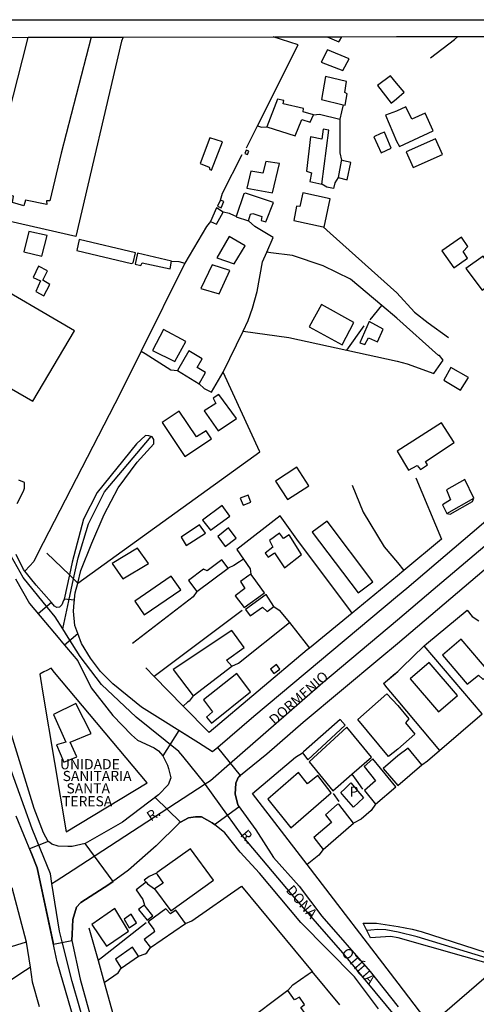
# Model space of a CAD drawing. Units: millimetres. Extents: x 175895 to 178313, y 1668726 to 1671506.
# Drawn here: x 177731 to 177844, y 1671264 to 1671506 of the extents above; entities that cross this region are included whole.
import ezdxf
from ezdxf.enums import TextEntityAlignment as Align

# ---------------------------------------------------------------- set-up
doc = ezdxf.new("R2010")
doc.units = ezdxf.units.MM
doc.header["$MEASUREMENT"] = 0
for name, color, linetype in [('IMAGEM', 7, 'Continuous'), ('V-CRUZAMENTO', 1, 'Continuous'), ('V-EDIFICACAO', 7, 'Continuous'), ('V-EDIFICACAO_IDENTIFICADA', 210, 'Continuous'), ('V-EIXO_DE_LOGRADOURO', 3, 'Continuous'), ('V-LOTE', 1, 'Continuous'), ('V-NOME_DOS_LOGRADOUROS', 7, 'Continuous'), ('V-QUADRA', 21, 'Continuous'), ('V-TESTADA', 5, 'Continuous'), ('X-LIMITE_5000', 1, 'Continuous')]:
    doc.layers.add(name, color=color, linetype=linetype)
picture_1 = doc.add_image_def('image1.jpg', size_in_pixel=(4028, 4631))

msp = doc.modelspace()

# ---------------------------------------------------------------- linework, layer by layer
at = {"layer": 'V-CRUZAMENTO'}
for points in [[(177741.23, 1671353.72), (177741.5, 1671353.4), (177741.5, 1671353.4), (177742.36, 1671352.38), (177742.36, 1671352.38), (177745.66, 1671355.17), (177745.66, 1671355.17), (177744.95, 1671357.1), (177744.57, 1671360.66), (177744.78, 1671362.76), (177744.78, 1671362.76), (177744.84, 1671363.37), (177744.84, 1671363.37), (177742.3, 1671363.63), (177742.3, 1671363.63), (177742.28, 1671363.52), (177742.17, 1671363.25), (177742.17, 1671363.25), (177741.76, 1671362.23), (177741.18, 1671361.63), (177740.46, 1671361.53), (177739.92, 1671361.91), (177739.16, 1671362.78), (177739.16, 1671362.78), (177735.9, 1671360.03), (177735.9, 1671360.03), (177736.39, 1671359.45), (177736.39, 1671359.45), (177741.23, 1671353.72)], [(177785.01, 1671319.77), (177785.23, 1671319.95), (177785.61, 1671320.26), (177780, 1671327.13), (177778.74, 1671326.05), (177775.25, 1671328.26), (177770.45, 1671331.31), (177766.53, 1671325.14), (177767.68, 1671322.77), (177767.89, 1671322), (177768.53, 1671319.66), (177767.83, 1671317.95), (177765.49, 1671315.54), (177764.62, 1671314.88), (177770.88, 1671308.77), (177772.81, 1671309.84), (177774.51, 1671310.15), (177776, 1671310.12), (177778.67, 1671308.65), (177779.25, 1671308.19), (177785.22, 1671312.55), (177784.99, 1671312.86), (177784.93, 1671313.12), (177784.29, 1671315.72), (177784.45, 1671318.41)], [(177747.45, 1671303.57), (177744.23, 1671302.84), (177743.22, 1671302.85), (177740.83, 1671302.87), (177739.3, 1671303.36), (177738.76, 1671303.8), (177738.4, 1671304.09), (177733.8, 1671302.22), (177734.26, 1671301.09), (177735.68, 1671297.62), (177739.65, 1671278.8), (177744.19, 1671279.76), (177744.26, 1671281.27), (177744.43, 1671284.86), (177745.36, 1671287.93), (177746.3, 1671288.99), (177746.35, 1671289.05), (177753.3, 1671293.45), (177754.36, 1671294.23)]]:
    msp.add_lwpolyline(points, close=True, dxfattribs=at)
at = {"layer": 'V-EDIFICACAO'}
for points in [[(177748.95, 1671501.69), (177741.53, 1671473.17), (177738.76, 1671461.51), (177737.93, 1671461.44), (177738, 1671460.6), (177732.82, 1671461.65), (177732.42, 1671460.25), (177729.62, 1671461.09), (177729.83, 1671462.63), (177724.5, 1671463.88), (177724.97, 1671465), (177724.1, 1671465.28), (177733.17, 1671500.65), (177733.43, 1671501.66)], [(177806.86, 1671501.8), (177809.77, 1671500.55), (177809.89, 1671500.81), (177810.45, 1671501.81)]]:
    msp.add_lwpolyline(points, dxfattribs=at)
for points in [[(177806.93, 1671498.56), (177805.43, 1671495.58), (177810.76, 1671493.49), (177812.3, 1671496.39), (177806.93, 1671498.56)], [(177810.79, 1671485.1), (177811.32, 1671484.97), (177811.83, 1671487.78), (177811.19, 1671488.08), (177811.66, 1671490.81), (177806.46, 1671492.04), (177805.48, 1671486.37)], [(177823.91, 1671486.51), (177825.79, 1671488.17), (177823.9, 1671490.36), (177822.46, 1671492.21), (177819.22, 1671489.84), (177822.6, 1671485.51), (177823.91, 1671486.51)], [(177796.1, 1671485.35), (177796.23, 1671486.16), (177794.65, 1671486.5), (177792.05, 1671479.68), (177799.04, 1671477.42), (177800.66, 1671481.43), (177802.71, 1671480.79), (177803.52, 1671482.62), (177800.96, 1671483.39), (177801.04, 1671484.16), (177796.1, 1671485.35)], [(177823.93, 1671476.12), (177824.66, 1671474.81), (177832.91, 1671478.66), (177830.93, 1671483.05), (177827.64, 1671481.52), (177826.22, 1671484.58), (177823.92, 1671483.52), (177821.18, 1671482.55), (177823.93, 1671476.12)], [(177802.83, 1671477.21), (177801.77, 1671468.77), (177803.05, 1671468.38), (177802.66, 1671466.25), (177805.56, 1671465.57), (177807.31, 1671478.83), (177805.9, 1671479.13), (177805.56, 1671476.61), (177802.83, 1671477.21)], [(177820.1, 1671478.06), (177818.35, 1671477.21), (177820.14, 1671473.24), (177822.57, 1671474.39), (177820.93, 1671478.32), (177820.1, 1671478.06)], [(177778.11, 1671476.99), (177775.72, 1671470.64), (177777.9, 1671469.79), (177778.03, 1671469.19), (177778.49, 1671469.02), (177781.14, 1671476.01), (177778.11, 1671476.99)], [(177826.25, 1671473.52), (177827.98, 1671469.64), (177835.21, 1671472.86), (177833.52, 1671476.74), (177826.25, 1671473.52)], [(177786.64, 1671473.12), (177787.28, 1671472.9), (177787.66, 1671473.71), (177787.02, 1671473.93), (177786.64, 1671473.12)], [(177791.79, 1671471.16), (177791.11, 1671468.3), (177788.13, 1671468.77), (177787.19, 1671464.59), (177793.46, 1671463.44), (177795.16, 1671470.64), (177791.79, 1671471.16)], [(177810.38, 1671471.45), (177810.34, 1671471.24), (177809.61, 1671467.19), (177811.83, 1671466.64), (177812.72, 1671470.86), (177810.99, 1671471.3), (177810.38, 1671471.45)], [(177780.67, 1671461.61), (177780.56, 1671461.39), (177779.94, 1671460.2), (177780.84, 1671459.77), (177781.48, 1671461.31), (177781.26, 1671461.39), (177780.67, 1671461.61)], [(177784.54, 1671457.63), (177784.5, 1671457.52), (177787.53, 1671456.54), (177788.08, 1671458.2), (177788.6, 1671458.33), (177790.86, 1671457.6), (177790.69, 1671456.66), (177791.84, 1671456.32), (177793.67, 1671461.1), (177786.81, 1671463.36), (177786.42, 1671463.18)], [(177805.91, 1671455.06), (177806.16, 1671455), (177807.65, 1671461.95), (177800.87, 1671463.44), (177800.15, 1671460.12), (177799.38, 1671460.16), (177798.7, 1671456.62)], [(177779.73, 1671459.77), (177778.2, 1671456.41), (177779.73, 1671455.73), (177781.35, 1671458.67), (177779.73, 1671459.77)], [(177733.65, 1671453.98), (177732.42, 1671448.95), (177736.85, 1671447.88), (177738.09, 1671453), (177733.65, 1671453.98)], [(177745.97, 1671451.97), (177745.37, 1671449.29), (177758.84, 1671446.09), (177759.23, 1671446.22), (177759.82, 1671448.73), (177745.97, 1671451.97)], [(177779.77, 1671447.5), (177784.08, 1671446.01), (177786.72, 1671450.44), (177782.8, 1671452.7), (177779.77, 1671447.5)], [(177835.06, 1671449.17), (177837.96, 1671445.03), (177841.34, 1671447.39), (177840.27, 1671449.07), (177841.47, 1671450.24), (177839.84, 1671452.55), (177835.06, 1671449.17)], [(177760.34, 1671448.61), (177759.74, 1671445.88), (177761.1, 1671445.58), (177761.49, 1671446.26), (177768.35, 1671444.81), (177768.69, 1671446.65), (177760.34, 1671448.61)], [(177840.91, 1671444.87), (177844.93, 1671439.56), (177848.11, 1671441.92), (177845.71, 1671445.28), (177846.36, 1671446.18), (177845.19, 1671447.85), (177840.91, 1671444.87)], [(177736, 1671445.41), (177734.72, 1671442.64), (177736.51, 1671441.79), (177735.36, 1671439.19), (177737.32, 1671438.16), (177738.81, 1671440.93), (177737.06, 1671441.96), (177738.17, 1671444.3), (177736, 1671445.41)], [(177778.62, 1671445.75), (177775.89, 1671439.95), (177780.33, 1671438.59), (177782.97, 1671444.34), (177778.62, 1671445.75)], [(177722.1, 1671442.77), (177713.83, 1671428.79), (177722.27, 1671423.84), (177720.35, 1671420.43), (177734.59, 1671412.25), (177744.86, 1671429.55), (177722.1, 1671442.77)], [(177805.48, 1671435.99), (177802.45, 1671430.53), (177810.59, 1671426.1), (177813.4, 1671431.56), (177805.48, 1671435.99)], [(177766.73, 1671429.85), (177764, 1671424.74), (177769.46, 1671422.01), (177772.14, 1671426.95), (177766.73, 1671429.85)], [(177817.2, 1671431.81), (177814.94, 1671426.61), (177816.17, 1671426.14), (177817.03, 1671427.85), (177819.24, 1671426.83), (177820.65, 1671429.98), (177817.2, 1671431.81)], [(177772.91, 1671424.61), (177770.14, 1671419.79), (177775.47, 1671416.55), (177777, 1671419.28), (177774.96, 1671420.52), (177776.19, 1671422.65), (177772.91, 1671424.61)], [(177837.28, 1671420.56), (177835.5, 1671417.41), (177839.62, 1671414.92), (177841.56, 1671418.09), (177837.28, 1671420.56)], [(177780.28, 1671413.91), (177778.92, 1671413.02), (177779.52, 1671411.69), (177776.66, 1671409.86), (177780.11, 1671404.96), (177784.63, 1671407.99), (177780.28, 1671413.91)], [(177770.57, 1671409.78), (177766.39, 1671407.05), (177771.97, 1671398.65), (177778.49, 1671402.96), (177777.13, 1671405), (177774.79, 1671403.51), (177770.57, 1671409.78)], [(177824.09, 1671399.93), (177826.82, 1671395.27), (177828.95, 1671396.46), (177829.79, 1671395.46), (177831.49, 1671396.62), (177831.06, 1671397.4), (177838.04, 1671402.11), (177834.97, 1671406.94), (177824.09, 1671399.93)], [(177794.22, 1671392.56), (177797.12, 1671388.08), (177802.41, 1671391.45), (177799.47, 1671396.05), (177794.22, 1671392.56)], [(177836.17, 1671390.46), (177837.14, 1671388.02), (177835.25, 1671386.75), (177836.3, 1671384.65), (177842.9, 1671388.4), (177840.71, 1671392.99), (177836.17, 1671390.46)], [(177785.53, 1671388.38), (177786.29, 1671386.67), (177788.13, 1671387.44), (177787.45, 1671389.15), (177785.53, 1671388.38)], [(177776.28, 1671383.05), (177778.2, 1671380.53), (177783.01, 1671384.03), (177781.09, 1671386.59), (177776.28, 1671383.05)], [(177770.99, 1671378.87), (177772.27, 1671376.78), (177777, 1671379.81), (177775.55, 1671381.86), (177770.99, 1671378.87)], [(177806.88, 1671382.75), (177803.22, 1671380.07), (177814.51, 1671365.19), (177818.14, 1671367.88), (177806.88, 1671382.75)], [(177782.63, 1671381.09), (177780.07, 1671378.96), (177781.86, 1671376.53), (177784.55, 1671378.57), (177782.63, 1671381.09)], [(177795.16, 1671379.85), (177792.69, 1671378.02), (177793.58, 1671376.4), (177791.62, 1671374.91), (177792.39, 1671373.89), (177793.92, 1671374.95), (177796.4, 1671371.33), (177800.62, 1671374.61), (177797.55, 1671379.38), (177796.18, 1671378.49), (177795.16, 1671379.85)], [(177754.07, 1671372.35), (177756.67, 1671368.6), (177763.02, 1671372.35), (177760.34, 1671376.14), (177754.07, 1671372.35)], [(177777.39, 1671370.56), (177776.49, 1671370.99), (177772.83, 1671368.22), (177774.87, 1671365.49), (177782.59, 1671371.24), (177781.05, 1671373.29), (177777.39, 1671370.56)], [(177759.61, 1671363.14), (177761.91, 1671359.73), (177770.91, 1671365.91), (177768.61, 1671369.28), (177759.61, 1671363.14)], [(177788.17, 1671369.75), (177787.65, 1671369.38), (177785.61, 1671367.92), (177786.68, 1671366.26), (177784.25, 1671364.38), (177786.51, 1671361.52), (177791.49, 1671365.15), (177788.7, 1671369.02), (177788.17, 1671369.75)], [(177791.88, 1671364.76), (177786.81, 1671361.1), (177788, 1671359.48), (177791.03, 1671361.65), (177792.13, 1671360.54), (177793.8, 1671361.78), (177791.88, 1671364.76)], [(177769.03, 1671346.35), (177773.98, 1671339.83), (177783.44, 1671347.12), (177782.2, 1671348.61), (177786.47, 1671351.76), (177783.44, 1671355.86), (177769.03, 1671346.35)], [(177839.78, 1671353.8), (177835.18, 1671349.82), (177841.27, 1671342.68), (177844.02, 1671344.93), (177845.16, 1671343.89), (177846.91, 1671345.41), (177839.78, 1671353.8)], [(177794.44, 1671347.54), (177792.99, 1671346.39), (177793.75, 1671345.37), (177795.25, 1671346.39), (177794.44, 1671347.54)], [(177831.93, 1671348.05), (177827.3, 1671344.06), (177834.23, 1671335.91), (177838.89, 1671339.89), (177831.93, 1671348.05)], [(177776.53, 1671338.85), (177778.75, 1671335.91), (177777.26, 1671334.63), (177778.45, 1671333.09), (177788.04, 1671340.85), (177784.72, 1671345.33), (177776.53, 1671338.85)], [(177824.21, 1671337.51), (177826.96, 1671334.16), (177826.12, 1671333.18), (177828.42, 1671330.42), (177824.23, 1671326.78), (177821.94, 1671324.93), (177814.42, 1671334.05), (177821.57, 1671340.37), (177824.21, 1671337.51)], [(177800.83, 1671325.85), (177801.08, 1671325.51), (177802.11, 1671324.1), (177811.32, 1671332.67), (177810.04, 1671334.07), (177801.08, 1671326.07), (177800.83, 1671325.85)], [(177812.94, 1671320.56), (177817.75, 1671324.78), (177811.74, 1671332.11), (177802.45, 1671323.59), (177808.29, 1671316.47)], [(177824.25, 1671317.8), (177830.14, 1671322.93), (177826.74, 1671326.97), (177824.24, 1671325.08), (177820.67, 1671322), (177824.25, 1671317.8)], [(177818.14, 1671324.4), (177815.96, 1671322.52), (177818.73, 1671318.98), (177816.09, 1671316.56), (177818.77, 1671313.19), (177823.72, 1671317.45), (177818.14, 1671324.4)], [(177802.02, 1671318.22), (177799.81, 1671320.99), (177792.3, 1671314.47), (177797.97, 1671307.39), (177807.86, 1671316.04), (177804.58, 1671320.31), (177802.02, 1671318.22)], [(177810.23, 1671316.07), (177811.22, 1671317.03), (177812.72, 1671318.48), (177815.8, 1671314.8), (177813.34, 1671312.47), (177811.08, 1671315.08), (177810.23, 1671316.07)], [(177809.35, 1671313.15), (177806.5, 1671310.63), (177807.91, 1671308.71), (177803.64, 1671305), (177805.9, 1671302.11), (177813.36, 1671308.58), (177809.78, 1671313.23), (177809.35, 1671313.15)], [(177764.94, 1671296.27), (177765.16, 1671295.95), (177766.6, 1671293.84), (177764.51, 1671292.43), (177768.52, 1671287.02), (177779.01, 1671294.56), (177773.29, 1671302.28), (177765.16, 1671296.43), (177764.94, 1671296.27)], [(177754.75, 1671287.57), (177749.08, 1671283.65), (177752.71, 1671278.32), (177758.12, 1671281.99), (177754.75, 1671287.57)], [(177762.04, 1671288.42), (177761.31, 1671287.89), (177760.59, 1671287.36), (177762.68, 1671284.76), (177764.09, 1671285.78), (177762.54, 1671287.78), (177762.04, 1671288.42)], [(177767.24, 1671287.49), (177762.94, 1671284.33), (177764.34, 1671282.46), (177764.47, 1671281.86), (177761.96, 1671279.98), (177763.49, 1671277.98), (177772.1, 1671283.9), (177769.71, 1671287.14), (177768.39, 1671286.29), (177767.24, 1671287.49)], [(177758.76, 1671286.21), (177757.01, 1671284.97), (177758.25, 1671282.84), (177760.08, 1671284.08), (177758.76, 1671286.21)], [(177754.88, 1671275.17), (177756.29, 1671272.95), (177760.59, 1671275.85), (177759.1, 1671278.06), (177754.88, 1671275.17)], [(177786.17, 1671259.18), (177786.31, 1671258.96), (177790.6, 1671252.36), (177802.53, 1671260.29), (177800.45, 1671263.27), (177801.3, 1671264), (177800.11, 1671265.83), (177798.83, 1671265.11), (177797.25, 1671267.41), (177786.31, 1671259.28), (177786.17, 1671259.18)]]:
    msp.add_lwpolyline(points, close=True, dxfattribs=at)
at = {"layer": 'V-EDIFICACAO_IDENTIFICADA'}
msp.add_lwpolyline([(177742.72, 1671328.42), (177740.41, 1671327.82), (177742.25, 1671323.56), (177745.42, 1671324.82), (177743.8, 1671328.45), (177743.8, 1671328.45), (177748.89, 1671330.63), (177745.18, 1671337.96), (177739.66, 1671335.25), (177739.66, 1671335.25), (177742.72, 1671328.42)], close=True, dxfattribs=at)
at = {"layer": 'V-EIXO_DE_LOGRADOURO'}
for points in [[(177776.91, 1671318.22), (177778.22, 1671319.07), (177782.9, 1671323.15), (177805.8, 1671343.1), (177824.18, 1671358.55), (177832.95, 1671365.97), (177894.31, 1671417.91), (177906.69, 1671428.62), (177931.29, 1671449.43), (177943.67, 1671459.39), (177949.87, 1671464.83), (177955.25, 1671469.53)], [(177739.29, 1671293.74), (177738.92, 1671296.09), (177736.38, 1671302.37), (177734.45, 1671307.13), (177728.76, 1671322.92), (177724.8, 1671340.11), (177720.7, 1671358.97), (177716.6, 1671378.11), (177714.08, 1671390.97), (177702.56, 1671423.67), (177700.46, 1671435.65), (177700.18, 1671437.22), (177700.2, 1671437.41)], [(177744.61, 1671368.56), (177745.75, 1671373.79), (177748.31, 1671382.1), (177752.16, 1671389.99), (177763.69, 1671403.54)], [(177741.93, 1671356.33), (177740.1, 1671359.22), (177738.17, 1671361.59), (177732.21, 1671368.93), (177727.78, 1671376.82), (177724.72, 1671385.27), (177720.72, 1671394.14), (177719.67, 1671399.27), (177719.46, 1671400.27)], [(177741.93, 1671356.33), (177743.44, 1671363.23), (177744.61, 1671368.56)], [(177776.91, 1671318.22), (177771.4, 1671324.99), (177770.42, 1671326.19), (177759.94, 1671334.64), (177751.48, 1671342.6), (177746.26, 1671349.51), (177743.31, 1671354.17), (177741.93, 1671356.33)], [(177739.29, 1671293.74), (177740.29, 1671294.39), (177744.49, 1671297.13), (177767.98, 1671312.41), (177776.91, 1671318.22)], [(177928.38, 1671135.81), (177921.84, 1671144.87), (177919.96, 1671147.47), (177908.48, 1671161.2), (177880.24, 1671194.27), (177838.09, 1671244.02), (177824.26, 1671260.43), (177810.75, 1671276.68), (177798.26, 1671290.93), (177785.98, 1671305.52), (177782.23, 1671310.78), (177777.01, 1671318.09), (177776.91, 1671318.22)], [(177774.05, 1671158.13), (177773.77, 1671159.18), (177773.77, 1671159.19), (177768.68, 1671178.2), (177761.56, 1671203.9), (177755, 1671230.16), (177748.02, 1671256.56), (177744.24, 1671269.69), (177741.78, 1671279.4), (177741.11, 1671282.05), (177739.29, 1671293.74)], [(177849.95, 1671274.23), (177828.97, 1671280.63), (177824.32, 1671281.74), (177821.32, 1671282.36), (177819.32, 1671282.44), (177817.62, 1671282.3), (177816.62, 1671282.21)]]:
    msp.add_lwpolyline(points, dxfattribs=at)
at = {"layer": 'V-LOTE'}
for points in [[(177756.8, 1671501.71), (177756.38, 1671500.7), (177745.16, 1671452.68), (177726.07, 1671457.06), (177724.4, 1671457.3)], [(177789.78, 1671479.95), (177799.74, 1671499.82), (177793.6, 1671501.78)], [(177832.24, 1671496.6), (177838.12, 1671501.1), (177838.98, 1671501.87)], [(177810.79, 1671485.1), (177810.43, 1671483.39), (177810.03, 1671481.53)], [(177803.52, 1671482.62), (177805.02, 1671482.81), (177810.03, 1671481.53)], [(177810.03, 1671481.53), (177809.99, 1671473.24), (177810.38, 1671471.45)], [(177787.07, 1671474.54), (177789.78, 1671479.95)], [(177789.78, 1671479.95), (177790.78, 1671479.59), (177792.05, 1671479.68)], [(177780.67, 1671461.61), (177781.18, 1671463.39), (177785.99, 1671472.86)], [(177809.61, 1671467.19), (177808.76, 1671465.93), (177808.48, 1671464.49), (177806.82, 1671464.88), (177805.56, 1671465.57)], [(177778.2, 1671456.41), (177777.27, 1671455.19), (177771.95, 1671446.14)], [(177784.54, 1671457.63), (177783.2, 1671458.19), (177782.89, 1671458.33), (177781.35, 1671458.67)], [(177792.07, 1671448.84), (177793.63, 1671452.46), (177789.09, 1671455.21), (177787.53, 1671456.54)], [(177805.91, 1671455.06), (177807.61, 1671453.54), (177824.01, 1671438.86), (177828.37, 1671434.16), (177831.7, 1671431.47), (177836.72, 1671427.88)], [(177768.69, 1671446.65), (177770.43, 1671446.56), (177771.95, 1671446.14)], [(177786.23, 1671429.45), (177787.51, 1671432.07), (177788.52, 1671435.14), (177789.67, 1671439.19), (177791.04, 1671446.46), (177792.07, 1671448.84)], [(177820.34, 1671435.74), (177812.61, 1671442.22), (177805.88, 1671445.5), (177798.36, 1671448.08), (177793.07, 1671448.72), (177792.07, 1671448.84)], [(177771.95, 1671446.14), (177761.22, 1671424.56)], [(177811.72, 1671424.79), (177824.04, 1671422.11), (177826.54, 1671421.41), (177833.08, 1671419.05), (177835.36, 1671422.32), (177834.49, 1671423.49), (177834.19, 1671423.48), (177824.02, 1671432.65), (177820.34, 1671435.74)], [(177817.48, 1671432.27), (177820.34, 1671435.74)], [(177811.72, 1671424.79), (177816, 1671430.8)], [(177781.32, 1671419.35), (177786.23, 1671429.45)], [(177786.23, 1671429.45), (177797.43, 1671427.91), (177811.72, 1671424.79)], [(177761.22, 1671424.56), (177756.04, 1671414.16), (177735.81, 1671374.92), (177734.87, 1671372.83), (177732.71, 1671370.6)], [(177761.22, 1671424.56), (177762.22, 1671423.93), (177768.51, 1671419.99), (177770.14, 1671419.79)], [(177745.64, 1671367.56), (177745.68, 1671367.52), (177790.32, 1671399.79), (177781.32, 1671419.35)], [(177775.47, 1671416.55), (177776.7, 1671415.37), (177778.51, 1671414.47), (177781.32, 1671419.35)], [(177828.62, 1671393.4), (177834.93, 1671378.35), (177825.74, 1671370.64)], [(177812.99, 1671391.61), (177815.73, 1671384.97), (177820.88, 1671376.45), (177824.14, 1671372.61), (177825.74, 1671370.64)], [(177813.02, 1671360.19), (177812.17, 1671361.32), (177799.85, 1671377.78), (177795.35, 1671384.06), (177784.73, 1671375.82), (177786.37, 1671373.39)], [(177738.04, 1671374.92), (177743.57, 1671369.56)], [(177786.37, 1671373.39), (177785.37, 1671372.74), (177784, 1671371.86), (177782.59, 1671371.24)], [(177786.37, 1671373.39), (177787.97, 1671371.02), (177788.17, 1671369.75)], [(177743.57, 1671369.56), (177744.61, 1671368.56)], [(177825.74, 1671370.64), (177824.15, 1671369.31), (177813.02, 1671360.19)], [(177744.61, 1671368.56), (177745.64, 1671367.56)], [(177774.87, 1671365.49), (177773.97, 1671364.16), (177759.09, 1671352.71)], [(177785.99, 1671360.81), (177764.37, 1671344.63)], [(177793.8, 1671361.78), (177795.07, 1671360.92), (177797.65, 1671357.87)], [(177813.02, 1671360.19), (177802.51, 1671351.58)], [(177830.72, 1671352.14), (177831.26, 1671352.66), (177841.24, 1671360.86), (177842.53, 1671359.37), (177844.12, 1671358.25)], [(177783.44, 1671347.12), (177785.08, 1671347.85), (177797.65, 1671357.87)], [(177797.65, 1671357.87), (177801.74, 1671352.59), (177802.51, 1671351.58)], [(177802.51, 1671351.58), (177802.01, 1671351.17), (177777.92, 1671330.85), (177771.54, 1671337.34)], [(177824.2, 1671345.83), (177825.2, 1671346.8), (177830.72, 1671352.14)], [(177844.94, 1671335.43), (177830.72, 1671352.14)], [(177739.07, 1671346.61), (177738.07, 1671346.1), (177737.32, 1671345.71), (177736.31, 1671345.19), (177736.47, 1671344.13), (177737.04, 1671340.48), (177742.77, 1671306.4), (177762.7, 1671318.46), (177739.91, 1671345.61), (177739.07, 1671346.61)], [(177764.37, 1671344.63), (177762.33, 1671346.7)], [(177820.71, 1671342.84), (177821.71, 1671343.68), (177823.2, 1671344.97), (177824.2, 1671345.83)], [(177771.54, 1671337.34), (177764.37, 1671344.63)], [(177820.71, 1671342.84), (177821.55, 1671341.84), (177824.21, 1671338.65), (177834.47, 1671326.39)], [(177773.98, 1671339.83), (177772.96, 1671338.53), (177772.62, 1671338.25), (177771.54, 1671337.34)], [(177834.47, 1671326.39), (177844.94, 1671335.43)], [(177801.96, 1671298.39), (177788.52, 1671315.87), (177799.08, 1671324.74), (177800.83, 1671325.85)], [(177830.14, 1671322.93), (177831.53, 1671323.85), (177834.47, 1671326.39)], [(177812.94, 1671320.56), (177813.98, 1671319.11), (177815.58, 1671316.9)], [(177808.36, 1671315.85), (177809.78, 1671313.89)], [(177818.77, 1671313.19), (177817.68, 1671311.7), (177815.2, 1671309.56), (177813.36, 1671308.58)], [(177805.9, 1671302.11), (177804.83, 1671300.7), (177801.96, 1671298.39)], [(177848.97, 1671273.39), (177832.21, 1671258.92), (177824.35, 1671269.25), (177801.96, 1671298.39)], [(177764.94, 1671296.27), (177763.16, 1671295.46), (177761.95, 1671294.58), (177762.41, 1671294.06)], [(177720.27, 1671290.34), (177722.06, 1671290.59), (177729.43, 1671292.74), (177732.95, 1671279.36), (177732.96, 1671279.32)], [(177762.41, 1671294.06), (177759.96, 1671292.18), (177761.62, 1671289.78), (177762.04, 1671288.42)], [(177762.41, 1671294.06), (177762.79, 1671293.63), (177764.51, 1671292.43)], [(177772.1, 1671283.9), (177773.62, 1671284.56), (177785.85, 1671293.08), (177803.22, 1671272.1)], [(177748.39, 1671282.83), (177750.61, 1671274.81)], [(177762.47, 1671284.04), (177751.68, 1671275.64), (177750.61, 1671274.81)], [(177732.96, 1671279.32), (177695.36, 1671267.65), (177660.45, 1671257.05), (177658.47, 1671268.77)], [(177732.96, 1671279.32), (177733.91, 1671273.14)], [(177760.59, 1671275.85), (177762.15, 1671276.45), (177762.58, 1671276.71), (177763.49, 1671277.98)], [(177750.61, 1671274.81), (177752.11, 1671269.43)], [(177668.11, 1671216.63), (177662.78, 1671224.12), (177677.66, 1671234.33), (177693.22, 1671245.34), (177701.5, 1671250.6), (177726.2, 1671268.06), (177732.82, 1671272.42), (177733.91, 1671273.14)], [(177733.91, 1671273.14), (177734.46, 1671269.53), (177736.14, 1671263.52)], [(177752.11, 1671269.43), (177755.52, 1671271.79), (177756.29, 1671272.95)], [(177797.25, 1671267.41), (177798.45, 1671268.87), (177802.21, 1671271.42), (177803.22, 1671272.1)], [(177810.03, 1671263.88), (177803.22, 1671272.1)], [(177752.11, 1671269.43), (177760.11, 1671240.59)]]:
    msp.add_lwpolyline(points, dxfattribs=at)
at = {"layer": 'V-QUADRA'}
for points in [[(177886.76, 1671417.67), (177826.44, 1671366.21), (177824.16, 1671364.36), (177788.88, 1671334.74), (177780, 1671327.13), (177778.74, 1671326.05), (177775.25, 1671328.26), (177761.32, 1671337.1), (177754.28, 1671342.82), (177751.2, 1671345.86), (177748.73, 1671349.11), (177746.55, 1671352.74), (177745.66, 1671355.17), (177744.95, 1671357.1), (177744.57, 1671360.66), (177744.78, 1671362.76), (177745.02, 1671365.13), (177745.64, 1671367.56), (177746.41, 1671370.61), (177749.13, 1671377.38), (177752.14, 1671384.43), (177755.54, 1671390.96), (177760.24, 1671397.24), (177764.34, 1671401.78), (177764.34, 1671402.82), (177763.93, 1671403.45), (177763.69, 1671403.54), (177763.1, 1671403.76), (177762.31, 1671403.8), (177760.04, 1671401.74), (177750.36, 1671389.77), (177747.07, 1671383.28), (177744.24, 1671372.67), (177743.57, 1671369.56), (177742.3, 1671363.63), (177742.28, 1671363.52), (177742.17, 1671363.25), (177741.76, 1671362.23), (177741.18, 1671361.63), (177740.46, 1671361.53), (177739.92, 1671361.91), (177739.16, 1671362.78), (177735.39, 1671367.05), (177732.28, 1671370.93), (177730.53, 1671374.6)], [(177883.07, 1671402.79), (177824.18, 1671352.66), (177824.18, 1671352.66), (177819.84, 1671349), (177801.01, 1671333.32), (177792.06, 1671325.53), (177785.23, 1671319.95), (177785.23, 1671319.95), (177785.01, 1671319.77), (177784.45, 1671318.41), (177784.29, 1671315.72), (177784.93, 1671313.12), (177784.93, 1671313.12), (177784.99, 1671312.86), (177789.33, 1671306.92), (177793.74, 1671300.15), (177800.02, 1671293.1), (177805.55, 1671285.7), (177817.47, 1671272.12), (177824.36, 1671263.39)], [(177730.72, 1671387.07), (177732.29, 1671390.11), (177732.56, 1671390.91), (177732.52, 1671392.27), (177731.14, 1671392.83)], [(177730.33, 1671368.57), (177733.78, 1671362.54), (177736.39, 1671359.45), (177741.23, 1671353.72), (177741.5, 1671353.4), (177745.66, 1671348.47), (177748.92, 1671341.8), (177754.23, 1671335.03), (177758.82, 1671330.28), (177760.31, 1671328.99), (177764.42, 1671327.03), (177765.45, 1671326.33), (177766.53, 1671325.14), (177767.68, 1671322.77), (177767.89, 1671322), (177768.53, 1671319.66), (177767.83, 1671317.95), (177765.49, 1671315.54), (177756.65, 1671308.77), (177747.45, 1671303.57), (177744.23, 1671302.84), (177743.22, 1671302.85), (177740.83, 1671302.87), (177739.3, 1671303.36), (177738.76, 1671303.8), (177738.4, 1671304.09), (177737.18, 1671306.15), (177734.89, 1671312.19), (177729.07, 1671331.35)], [(177747.43, 1671250.8), (177740.56, 1671274.47), (177739.83, 1671277.94), (177735.68, 1671297.62), (177734.26, 1671301.09), (177730.53, 1671310.26)], [(177819.52, 1671262.94), (177813.6, 1671270.8), (177800.43, 1671284.17), (177790.24, 1671296.26), (177785.51, 1671301.43), (177781.78, 1671306.21), (177779.25, 1671308.19), (177779.25, 1671308.19), (177778.67, 1671308.65), (177776, 1671310.12), (177774.51, 1671310.15), (177772.81, 1671309.84), (177770.88, 1671308.77), (177770.88, 1671308.77), (177770.42, 1671308.51), (177764.86, 1671302.99), (177758.07, 1671296.98), (177753.3, 1671293.45), (177746.35, 1671289.05), (177746.3, 1671288.99), (177746.3, 1671288.99), (177745.36, 1671287.93), (177744.43, 1671284.86), (177744.26, 1671281.27), (177744.26, 1671281.27), (177744.19, 1671279.76), (177746.24, 1671270.26), (177759.24, 1671223.2)], [(177848.25, 1671273.59), (177824.33, 1671280.38), (177824.33, 1671280.38), (177822.44, 1671280.69), (177817.55, 1671280.38), (177816.62, 1671282.21), (177816.62, 1671282.21), (177815.71, 1671283.99), (177818.99, 1671283.99), (177824.32, 1671283.13), (177824.32, 1671283.13), (177827.8, 1671282.51), (177829.96, 1671281.93), (177850.99, 1671275.13)]]:
    msp.add_lwpolyline(points, dxfattribs=at)
at = {"layer": 'V-TESTADA'}
for points in [[(177836.3, 1671384.65), (177837.08, 1671384.51), (177842.55, 1671387.6), (177842.9, 1671388.4)], [(177820.71, 1671342.84), (177821.71, 1671343.67), (177823.2, 1671344.96), (177824.2, 1671345.83)]]:
    msp.add_lwpolyline(points, dxfattribs=at)
at = {"layer": 'X-LIMITE_5000'}
msp.add_lwpolyline([(177726.22, 1671501.64), (177733.43, 1671501.66), (177748.9, 1671501.69), (177756.61, 1671501.71), (177794.05, 1671501.78), (177807.24, 1671501.81), (177810.34, 1671501.82), (177823.88, 1671501.84), (177839.12, 1671501.87), (177855.23, 1671501.9)], dxfattribs=at)

# ---------------------------------------------------------------- texts
at = {"layer": 'V-NOME_DOS_LOGRADOUROS'}
for s, rotation, p in [('DORMENIO', 41, (177794.49, 1671331.95)), ('R.', 34, (177764.06, 1671308.25)), ('R.', 311, (177784.82, 1671305.08)), ('DONA', 311, (177796.02, 1671291.46)), ('OTÍLIA', 311, (177809.65, 1671276.08))]:
    msp.add_text(s, height=2.5, rotation=rotation, dxfattribs=at).set_placement(p, align=Align.BOTTOM_LEFT)
for s, p in [('UNIDADE', (177741.26, 1671321.02)), ('SANITARIA', (177741.92, 1671318.12)), ('SANTA', (177742.86, 1671315.09)), ('P', (177812.39, 1671314.28)), ('TERESA', (177741.77, 1671311.92))]:
    msp.add_text(s, height=2.5, dxfattribs=at).set_placement(p, align=Align.BOTTOM_LEFT)

# ---------------------------------------------------------------- referenced raster images: frames only (the image files are external)
at = {"layer": 'IMAGEM'}
image = msp.add_image(picture_1, insert=(175895.21, 1668726.37), size_in_units=(2417.69, 2779.62), dxfattribs=at)
image.dxf.flags = 7

doc.saveas('drawing.dxf')
